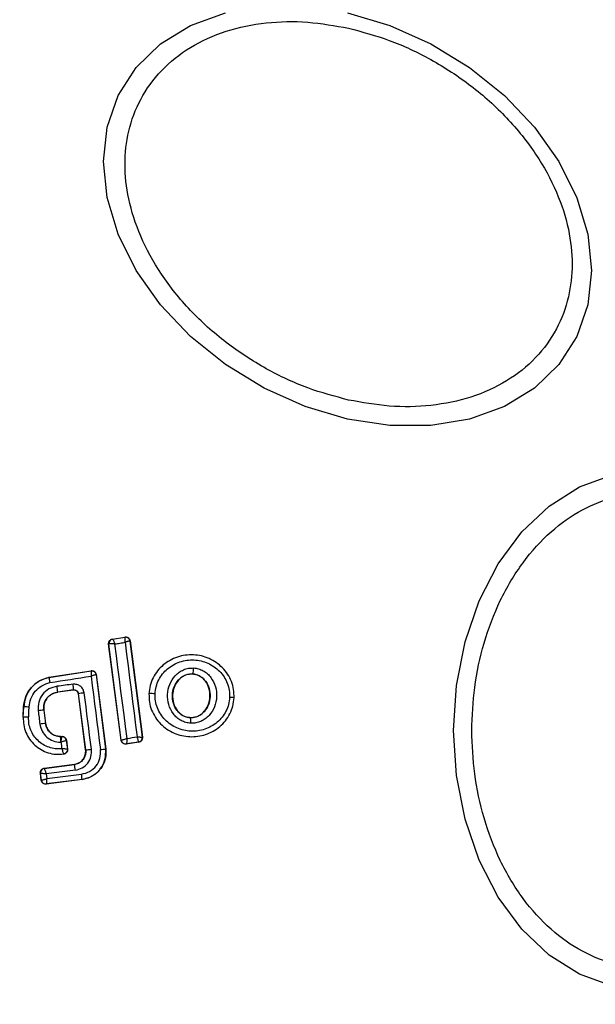
# Model space of a CAD drawing. Units: millimetres. Extents: x 7351 to 29066, y 31502 to 46276.
# Drawn here: x 21958 to 21984, y 32377 to 32422 of the extents above; entities that cross this region are included whole.
import ezdxf

# ---------------------------------------------------------------- set-up
doc = ezdxf.new("R2010")
doc.units = ezdxf.units.MM
doc.header["$LTSCALE"] = 200
doc.layers.add('OTWORY_MONTAŻOWE', color=1, linetype='Continuous')

msp = doc.modelspace()

# ---------------------------------------------------------------- linework, layer by layer
at = {"color": 7, "linetype": 'Continuous', "lineweight": 25}
for p, q in [((21961.782, 32393.446), (21962.355, 32393.536)), ((21961.79, 32393.441), (21961.782, 32393.446)), ((21961.79, 32393.441), (21961.791, 32393.441)), ((21961.791, 32393.441), (21962.348, 32393.528)), ((21962.355, 32393.536), (21962.348, 32393.528)), ((21962.348, 32393.528), (21962.349, 32393.528)), ((21962.584, 32393.364), (21962.577, 32393.356)), ((21962.577, 32393.356), (21963.135, 32388.999)), ((21962.584, 32393.364), (21963.143, 32388.993)), ((21962.182, 32388.857), (21961.615, 32393.223)), ((21961.615, 32393.223), (21961.622, 32393.217)), ((21961.622, 32393.217), (21961.626, 32393.22)), ((21962.187, 32388.863), (21961.622, 32393.217)), ((21958.905, 32391.713), (21960.824, 32392.011)), ((21958.906, 32391.706), (21960.818, 32392.003)), ((21960.824, 32392.011), (21960.818, 32392.003)), ((21958.905, 32391.713), (21958.906, 32391.706)), ((21961.053, 32391.839), (21961.047, 32391.831)), ((21961.047, 32391.831), (21961.479, 32388.472)), ((21961.053, 32391.839), (21961.486, 32388.473)), ((21965.409, 32391.867), (21965.409, 32391.861)), ((21960.025, 32391.138), (21959.31, 32391.046)), ((21960.02, 32391.131), (21959.311, 32391.04)), ((21960.02, 32391.131), (21960.025, 32391.138)), ((21959.31, 32391.046), (21959.311, 32391.04)), ((21960.249, 32390.965), (21960.244, 32390.958)), ((21960.571, 32388.424), (21960.244, 32390.958)), ((21960.577, 32388.424), (21960.249, 32390.965)), ((21963.435, 32390.967), (21963.441, 32390.967)), ((21967.294, 32390.78), (21967.303, 32390.78)), ((21957.739, 32389.908), (21957.761, 32390.368)), ((21957.746, 32389.907), (21957.768, 32390.368)), ((21957.768, 32390.368), (21957.761, 32390.368)), ((21958.68, 32390.223), (21958.673, 32390.222)), ((21958.673, 32390.222), (21958.75, 32389.625)), ((21958.68, 32390.223), (21958.757, 32389.626)), ((21957.739, 32389.908), (21957.746, 32389.907)), ((21965.313, 32389.885), (21965.313, 32389.878)), ((21958.75, 32389.625), (21958.757, 32389.626)), ((21959.433, 32389.031), (21959.433, 32389.024)), ((21959.433, 32389.031), (21959.502, 32389.031)), ((21959.433, 32389.024), (21959.496, 32389.025)), ((21959.502, 32389.031), (21959.496, 32389.025)), ((21959.496, 32389.025), (21959.496, 32389.024)), ((21959.7, 32388.857), (21959.694, 32388.85)), ((21959.694, 32388.85), (21959.745, 32388.461)), ((21959.7, 32388.857), (21959.752, 32388.455)), ((21962.182, 32388.857), (21962.187, 32388.863)), ((21962.187, 32388.863), (21962.189, 32388.863)), ((21963.143, 32388.993), (21963.135, 32388.999)), ((21963.135, 32388.999), (21963.135, 32388.999)), ((21959.436, 32388.771), (21959.455, 32388.771)), ((21960.571, 32388.424), (21960.577, 32388.424)), ((21961.479, 32388.472), (21961.486, 32388.473)), ((21962.975, 32388.77), (21962.41, 32388.684)), ((21962.41, 32388.684), (21962.416, 32388.692)), ((21962.967, 32388.776), (21962.416, 32388.692)), ((21962.416, 32388.692), (21962.416, 32388.692)), ((21962.967, 32388.776), (21962.968, 32388.777)), ((21962.975, 32388.77), (21962.967, 32388.776)), ((21959.574, 32388.237), (21959.582, 32388.232)), ((21958.694, 32387.593), (21960.066, 32387.77)), ((21958.694, 32387.593), (21958.701, 32387.587)), ((21958.701, 32387.587), (21960.067, 32387.763)), ((21958.701, 32387.587), (21958.702, 32387.586)), ((21960.106, 32387.505), (21958.782, 32387.334)), ((21960.067, 32387.763), (21960.066, 32387.77)), ((21958.521, 32387.369), (21958.529, 32387.363)), ((21958.563, 32387.043), (21958.521, 32387.369)), ((21958.569, 32387.05), (21958.529, 32387.363)), ((21958.782, 32387.334), (21958.809, 32387.119)), ((21960.41, 32387.079), (21958.787, 32386.87)), ((21960.409, 32387.086), (21958.793, 32386.878)), ((21958.809, 32387.119), (21960.385, 32387.322)), ((21960.41, 32387.079), (21960.409, 32387.086)), ((21958.563, 32387.043), (21958.569, 32387.05)), ((21958.569, 32387.05), (21958.569, 32387.05)), ((21958.787, 32386.87), (21958.793, 32386.878))]:
    msp.add_line(p, q, dxfattribs=at)
at = {"color": 7, "linetype": 'Continuous', "lineweight": 25, "flags": 128}
for points in [[(21972.434, 32403.416), (21970.514, 32403.984), (21968.653, 32404.815), (21966.906, 32405.882), (21965.328, 32407.154), (21963.965, 32408.593), (21962.859, 32410.153), (21962.045, 32411.788), (21961.547, 32413.448), (21961.378, 32415.084), (21961.547, 32416.644), (21962.045, 32418.082), (21962.859, 32419.353), (21963.965, 32420.42), (21965.328, 32421.251), (21966.906, 32421.819)], [(21972.434, 32421.818), (21974.353, 32421.25), (21976.215, 32420.42), (21977.961, 32419.352), (21979.54, 32418.08), (21980.903, 32416.642), (21982.008, 32415.082), (21982.822, 32413.446), (21983.321, 32411.786), (21983.489, 32410.151), (21983.321, 32408.591), (21982.822, 32407.153), (21982.008, 32405.881), (21980.903, 32404.814), (21979.54, 32403.984), (21977.961, 32403.416), (21976.215, 32403.128), (21974.353, 32403.128), (21972.434, 32403.416)], [(21984.393, 32377.732), (21982.935, 32378.261), (21981.567, 32379.127), (21980.33, 32380.301), (21979.263, 32381.749), (21978.397, 32383.426), (21977.759, 32385.281), (21977.368, 32387.259), (21977.237, 32389.299), (21977.368, 32391.338), (21977.759, 32393.316), (21978.397, 32395.171), (21979.263, 32396.849), (21980.33, 32398.297), (21981.567, 32399.471), (21982.935, 32400.336), (21984.393, 32400.866)], [(21961.894, 32393.224), (21961.951, 32393.233), (21962.009, 32393.242), (21962.067, 32393.251), (21962.125, 32393.26), (21962.183, 32393.269), (21962.24, 32393.278), (21962.298, 32393.287), (21962.356, 32393.297)], [(21962.449, 32388.944), (21962.38, 32389.48), (21962.311, 32390.015), (21962.242, 32390.551), (21962.173, 32391.086), (21962.103, 32391.621), (21962.033, 32392.156), (21961.963, 32392.69), (21961.894, 32393.224)], [(21962.356, 32393.297), (21962.424, 32392.762), (21962.492, 32392.227), (21962.56, 32391.692), (21962.628, 32391.157), (21962.697, 32390.621), (21962.766, 32390.085), (21962.835, 32389.55), (21962.904, 32389.014)], [(21958.951, 32391.473), (21959.185, 32391.509), (21959.418, 32391.545), (21959.651, 32391.581), (21959.884, 32391.618), (21960.117, 32391.654), (21960.351, 32391.69), (21960.584, 32391.726), (21960.817, 32391.763)], [(21960.817, 32391.763), (21960.87, 32391.347), (21960.923, 32390.931), (21960.976, 32390.515), (21961.03, 32390.099), (21961.083, 32389.683), (21961.137, 32389.267), (21961.191, 32388.851), (21961.244, 32388.435)], [(21960.836, 32388.451), (21960.795, 32388.771), (21960.754, 32389.09), (21960.713, 32389.41), (21960.672, 32389.73), (21960.63, 32390.049), (21960.589, 32390.369), (21960.548, 32390.688), (21960.506, 32391.008)], [(21957.99, 32389.899), (21957.993, 32389.957), (21957.995, 32390.014), (21957.998, 32390.073), (21958.001, 32390.13), (21958.004, 32390.188), (21958.006, 32390.246), (21958.009, 32390.304), (21958.012, 32390.362)]]:
    msp.add_lwpolyline(points, dxfattribs=at)
at = {"color": 7, "linetype": 'Continuous', "lineweight": 25}
for centre, radius, start, end in [((21958.971, 32389.299), 41.55, 90, 270), ((21958.971, 32389.299), 41.55, 270, 90), ((21961.821, 32393.243), 0.2, 98.9065, 187.2754), ((21961.824, 32393.244), 0.2, 99.6665, 186.7527), ((21962.379, 32393.33), 0.2, 7.4487, 98.6015), ((21960.872, 32391.513), 0.493, 92.6877, 96.2466), ((21964.948, 32392.093), 0.514, 333.951, 4.5746), ((21966.83, 32335.138), 56.673, 96.9218, 97.6552), ((21953.87, 32390.549), 5.463, 5.222, 7.9659), ((21957.747, 32391.044), 2.28, 2.3596, 8.9369), ((21960.706, 32388.998), 2.019, 95.6776, 103.0746), ((21963.565, 32389.199), 1.773, 85.0117, 94.0055), ((21967.081, 32389.714), 1.088, 78.7116, 89.3835), ((21957.822, 32387.468), 2.9, 86.2444, 91.0704), ((21958.882, 32387.068), 3.161, 93.7823, 98.3603), ((22086.704, 32406.332), 129.293, 187.16983, 187.43825), ((21957.704, 32385.238), 4.669, 86.4865, 89.4786), ((21964.882, 32389.708), 0.463, 350.3676, 21.5125), ((21959.503, 32382.386), 7.278, 95.9427, 97.9318), ((21959.496, 32388.824), 0.2, 7.5256, 89.9467), ((21962.387, 32388.89), 0.2, 187.5876, 278.2696), ((21957.047, 32426.055), 37.502, 278.2816, 278.9853), ((21962.937, 32388.974), 0.2, 279.1455, 7.0753), ((21990.934, 32392.681), 31.721, 187.08, 187.6219), ((21960.405, 32391.317), 2.898, 273.4099, 278.5642), ((21961.005, 32390.729), 2.306, 275.9552, 281.8523), ((21958.727, 32387.388), 0.2, 97.2868, 187.1924), ((21956.842, 32387.149), 3.283, 6.2191, 10.7804), ((21958.168, 32386.981), 2.243, 2.6795, 8.7417), ((21958.768, 32387.076), 0.2, 187.5703, 277.198)]:
    msp.add_arc(centre, radius, start, end, dxfattribs=at)
for points, knots in [([(21972.482, 32404.275), (21971.865, 32404.44), (21970.592, 32404.78), (21968.706, 32405.67), (21966.891, 32406.852), (21965.272, 32408.309), (21963.957, 32409.95), (21963.017, 32411.669), (21962.475, 32413.361), (21962.301, 32414.972), (21962.475, 32416.506), (21963.017, 32417.955), (21963.957, 32419.255), (21965.272, 32420.309), (21966.891, 32421.044), (21968.706, 32421.416), (21970.593, 32421.464), (21971.865, 32421.237), (21972.482, 32421.126)], [0, 0, 0, 0, 0.058256, 0.120009, 0.184324, 0.249996, 0.315682, 0.379989, 0.441744, 0.499999, 0.558254, 0.620008, 0.684319, 0.750001, 0.815676, 0.879992, 0.941739, 1, 1, 1, 1]), ([(21972.482, 32421.126), (21973.1, 32420.961), (21974.371, 32420.621), (21976.258, 32419.731), (21978.073, 32418.549), (21979.692, 32417.092), (21981.007, 32415.452), (21981.947, 32413.732), (21982.489, 32412.041), (21982.663, 32410.43), (21982.489, 32408.896), (21981.947, 32407.446), (21981.007, 32406.146), (21979.692, 32405.092), (21978.073, 32404.357), (21976.258, 32403.985), (21974.372, 32403.937), (21973.1, 32404.165), (21972.482, 32404.275)], [0, 0, 0, 0, 0.05826, 0.120002, 0.184318, 0.249995, 0.315678, 0.379989, 0.441742, 0.499998, 0.558253, 0.620006, 0.684321, 0.749999, 0.81568, 0.879997, 0.941741, 1, 1, 1, 1]), ([(21978.063, 32389.299), (21978.088, 32389.955), (21978.141, 32391.306), (21978.583, 32393.311), (21979.314, 32395.239), (21980.346, 32396.959), (21981.614, 32398.356), (21983.035, 32399.355), (21984.513, 32399.931), (21985.993, 32400.116), (21987.473, 32399.931), (21988.951, 32399.355), (21990.373, 32398.356), (21991.641, 32396.959), (21992.672, 32395.239), (21993.404, 32393.311), (21993.845, 32391.306), (21993.898, 32389.955), (21993.924, 32389.299)], [0, 0, 0, 0, 0.058262, 0.12, 0.184322, 0.250001, 0.315683, 0.379996, 0.44174, 0.5, 0.55826, 0.620004, 0.684317, 0.749999, 0.815678, 0.88, 0.941738, 1, 1, 1, 1]), ([(21961.615, 32393.223), (21961.614, 32393.231), (21961.611, 32393.262), (21961.621, 32393.317), (21961.654, 32393.377), (21961.706, 32393.422), (21961.752, 32393.442), (21961.778, 32393.446), (21961.782, 32393.446)], [0, 0, 0, 0, 0.083738, 0.303697, 0.52383, 0.743612, 0.963139, 1, 1, 1, 1]), ([(21961.791, 32393.441), (21961.795, 32393.437), (21961.804, 32393.43), (21961.828, 32393.384), (21961.853, 32393.328), (21961.874, 32393.275), (21961.887, 32393.242), (21961.894, 32393.224)], [0, 0, 0, 0, 0.2407299, 0.4990331, 0.7078689, 0.8435373, 1, 1, 1, 1]), ([(21962.356, 32393.297), (21962.357, 32393.315), (21962.358, 32393.351), (21962.359, 32393.407), (21962.358, 32393.466), (21962.355, 32393.516), (21962.351, 32393.524), (21962.349, 32393.528)], [0, 0, 0, 0, 0.155951, 0.292234, 0.501647, 0.759157, 1, 1, 1, 1]), ([(21962.355, 32393.536), (21962.365, 32393.538), (21962.397, 32393.541), (21962.452, 32393.531), (21962.512, 32393.499), (21962.557, 32393.448), (21962.578, 32393.4), (21962.582, 32393.371), (21962.584, 32393.364)], [0, 0, 0, 0, 0.096487, 0.306286, 0.515302, 0.724624, 0.93287, 1, 1, 1, 1]), ([(21962.577, 32393.356), (21962.573, 32393.356), (21962.565, 32393.358), (21962.517, 32393.347), (21962.461, 32393.33), (21962.407, 32393.314), (21962.374, 32393.303), (21962.356, 32393.297)], [0, 0, 0, 0, 0.240864, 0.498784, 0.707951, 0.843816, 1, 1, 1, 1]), ([(21961.894, 32393.224), (21961.876, 32393.225), (21961.841, 32393.228), (21961.78, 32393.229), (21961.713, 32393.231), (21961.652, 32393.227), (21961.634, 32393.222), (21961.626, 32393.22)], [0, 0, 0, 0, 0.145556, 0.28439, 0.506531, 0.758225, 1, 1, 1, 1]), ([(21967.294, 32390.78), (21967.293, 32390.907), (21967.29, 32391.159), (21967.185, 32391.525), (21967.014, 32391.86), (21966.702, 32392.249), (21966.182, 32392.604), (21965.455, 32392.774), (21964.716, 32392.672), (21964.168, 32392.367), (21963.823, 32392.012), (21963.621, 32391.696), (21963.483, 32391.343), (21963.455, 32391.092), (21963.441, 32390.967)], [0, 0, 0, 0, 0.063549, 0.126576, 0.189595, 0.252408, 0.376502, 0.50006, 0.623643, 0.747734, 0.810618, 0.873389, 0.9367, 1, 1, 1, 1]), ([(21963.719, 32390.965), (21963.731, 32391.073), (21963.754, 32391.29), (21963.875, 32391.595), (21964.05, 32391.871), (21964.352, 32392.181), (21964.832, 32392.448), (21965.481, 32392.537), (21966.121, 32392.39), (21966.577, 32392.077), (21966.85, 32391.738), (21966.999, 32391.446), (21967.09, 32391.129), (21967.092, 32390.91), (21967.093, 32390.801)], [0, 0, 0, 0, 0.062538, 0.125406, 0.187703, 0.250648, 0.375334, 0.500051, 0.624675, 0.749239, 0.812214, 0.874485, 0.937339, 1, 1, 1, 1]), ([(21960.818, 32392.003), (21960.819, 32391.999), (21960.822, 32391.991), (21960.822, 32391.938), (21960.821, 32391.877), (21960.819, 32391.818), (21960.818, 32391.782), (21960.817, 32391.763)], [0, 0, 0, 0, 0.241291, 0.499816, 0.70847, 0.844024, 1, 1, 1, 1]), ([(21960.824, 32392.011), (21960.834, 32392.012), (21960.867, 32392.016), (21960.922, 32392.006), (21960.982, 32391.973), (21961.027, 32391.922), (21961.047, 32391.874), (21961.052, 32391.845), (21961.053, 32391.839)], [0, 0, 0, 0, 0.096291, 0.306786, 0.517383, 0.728065, 0.937477, 1, 1, 1, 1]), ([(21960.849, 32392.005), (21960.873, 32392.003), (21960.921, 32391.998), (21960.983, 32391.958), (21961.03, 32391.901), (21961.041, 32391.854), (21961.047, 32391.831)], [0, 0, 0, 0, 0.249994, 0.500463, 0.750619, 1, 1, 1, 1]), ([(21965.339, 32389.631), (21965.262, 32389.639), (21965.108, 32389.656), (21964.893, 32389.749), (21964.701, 32389.883), (21964.489, 32390.112), (21964.313, 32390.469), (21964.26, 32390.94), (21964.36, 32391.403), (21964.57, 32391.739), (21964.803, 32391.945), (21965.006, 32392.059), (21965.228, 32392.131), (21965.383, 32392.133), (21965.46, 32392.134)], [0, 0, 0, 0, 0.0624032, 0.1254357, 0.1873191, 0.2505236, 0.3749222, 0.4995974, 0.6243463, 0.7492994, 0.8125884, 0.8746077, 0.9376567, 1, 1, 1, 1]), ([(21965.46, 32392.134), (21965.536, 32392.125), (21965.69, 32392.106), (21965.903, 32392.012), (21966.094, 32391.878), (21966.303, 32391.649), (21966.477, 32391.293), (21966.53, 32390.825), (21966.43, 32390.364), (21966.223, 32390.029), (21965.993, 32389.822), (21965.79, 32389.708), (21965.57, 32389.635), (21965.416, 32389.632), (21965.339, 32389.631)], [0, 0, 0, 0, 0.0624468, 0.1255326, 0.1873192, 0.2505819, 0.3748149, 0.4995872, 0.6243666, 0.7492856, 0.8126188, 0.8745965, 0.9376008, 1, 1, 1, 1]), ([(21957.761, 32390.368), (21957.785, 32390.53), (21957.833, 32390.853), (21958.103, 32391.272), (21958.47, 32391.58), (21958.766, 32391.67), (21958.905, 32391.713)], [0, 0, 0, 0, 0.257023, 0.513943, 0.770894, 1, 1, 1, 1]), ([(21958.906, 32391.706), (21958.755, 32391.658), (21958.453, 32391.563), (21958.092, 32391.246), (21957.836, 32390.838), (21957.791, 32390.524), (21957.768, 32390.368)], [0, 0, 0, 0, 0.249853, 0.500095, 0.749936, 1, 1, 1, 1]), ([(21958.906, 32391.706), (21958.907, 32391.703), (21958.909, 32391.696), (21958.918, 32391.652), (21958.929, 32391.59), (21958.941, 32391.527), (21958.948, 32391.491), (21958.951, 32391.473)], [0, 0, 0, 0, 0.207989, 0.443212, 0.707333, 0.849416, 1, 1, 1, 1]), ([(21961.047, 32391.831), (21961.043, 32391.831), (21961.034, 32391.831), (21960.984, 32391.816), (21960.925, 32391.799), (21960.87, 32391.78), (21960.835, 32391.769), (21960.817, 32391.763)], [0, 0, 0, 0, 0.241275, 0.499512, 0.708542, 0.844589, 1, 1, 1, 1]), ([(21965.313, 32389.878), (21965.256, 32389.885), (21965.141, 32389.897), (21964.978, 32389.968), (21964.832, 32390.07), (21964.665, 32390.25), (21964.526, 32390.536), (21964.482, 32390.918), (21964.564, 32391.293), (21964.731, 32391.563), (21964.914, 32391.723), (21965.068, 32391.811), (21965.236, 32391.864), (21965.352, 32391.866), (21965.409, 32391.867)], [0, 0, 0, 0, 0.059939, 0.120125, 0.18114, 0.243154, 0.369709, 0.499046, 0.628723, 0.756011, 0.818439, 0.879879, 0.940224, 1, 1, 1, 1]), ([(21965.409, 32391.861), (21965.323, 32391.856), (21965.152, 32391.847), (21964.915, 32391.724), (21964.713, 32391.528), (21964.562, 32391.251), (21964.491, 32390.908), (21964.534, 32390.536), (21964.698, 32390.201), (21964.952, 32389.973), (21965.175, 32389.895), (21965.292, 32389.887), (21965.313, 32389.885)], [0, 0, 0, 0, 0.089045, 0.177833, 0.272947, 0.380358, 0.500744, 0.631092, 0.760832, 0.877552, 0.977293, 1, 1, 1, 1]), ([(21965.409, 32391.867), (21965.466, 32391.86), (21965.581, 32391.846), (21965.741, 32391.775), (21965.886, 32391.672), (21966.05, 32391.492), (21966.188, 32391.208), (21966.231, 32390.828), (21966.151, 32390.456), (21965.985, 32390.187), (21965.805, 32390.025), (21965.652, 32389.937), (21965.485, 32389.883), (21965.37, 32389.88), (21965.313, 32389.878)], [0, 0, 0, 0, 0.059894, 0.120088, 0.180897, 0.243039, 0.369482, 0.498813, 0.628548, 0.755804, 0.81832, 0.879702, 0.940151, 1, 1, 1, 1]), ([(21965.313, 32389.885), (21965.399, 32389.89), (21965.57, 32389.9), (21965.807, 32390.026), (21966.008, 32390.224), (21966.157, 32390.502), (21966.225, 32390.847), (21966.18, 32391.22), (21966.02, 32391.538), (21965.785, 32391.754), (21965.573, 32391.845), (21965.444, 32391.857), (21965.409, 32391.861)], [0, 0, 0, 0, 0.089493, 0.178821, 0.27419, 0.382169, 0.503383, 0.634766, 0.765523, 0.864116, 0.962956, 1, 1, 1, 1]), ([(21958.012, 32390.362), (21958.031, 32390.492), (21958.068, 32390.751), (21958.279, 32391.089), (21958.577, 32391.353), (21958.826, 32391.433), (21958.951, 32391.473)], [0, 0, 0, 0, 0.2500158, 0.4997764, 0.7496596, 1, 1, 1, 1]), ([(21959.28, 32391.306), (21959.153, 32391.275), (21958.899, 32391.211), (21958.602, 32390.943), (21958.418, 32390.588), (21958.421, 32390.326), (21958.422, 32390.195)], [0, 0, 0, 0, 0.250063, 0.499866, 0.749332, 1, 1, 1, 1]), ([(21960.506, 32391.008), (21960.492, 32391.066), (21960.463, 32391.181), (21960.34, 32391.316), (21960.179, 32391.4), (21960.059, 32391.399), (21960, 32391.398)], [0, 0, 0, 0, 0.250637, 0.499704, 0.749311, 1, 1, 1, 1]), ([(21960.244, 32390.958), (21960.239, 32390.98), (21960.228, 32391.024), (21960.187, 32391.079), (21960.13, 32391.117), (21960.072, 32391.134), (21960.035, 32391.132), (21960.02, 32391.131)], [0, 0, 0, 0, 0.215538, 0.429874, 0.644579, 0.859585, 1, 1, 1, 1]), ([(21960.025, 32391.138), (21960.05, 32391.138), (21960.1, 32391.139), (21960.171, 32391.106), (21960.217, 32391.057), (21960.241, 32391.007), (21960.247, 32390.979), (21960.249, 32390.965)], [0, 0, 0, 0, 0.23542, 0.475064, 0.729837, 0.863326, 1, 1, 1, 1]), ([(21958.673, 32390.222), (21958.672, 32390.319), (21958.67, 32390.513), (21958.807, 32390.777), (21959.028, 32390.974), (21959.216, 32391.022), (21959.31, 32391.046)], [0, 0, 0, 0, 0.250428, 0.500236, 0.74988, 1, 1, 1, 1]), ([(21959.311, 32391.04), (21959.231, 32391.021), (21959.07, 32390.983), (21958.867, 32390.83), (21958.727, 32390.624), (21958.668, 32390.41), (21958.676, 32390.276), (21958.68, 32390.223)], [0, 0, 0, 0, 0.215586, 0.430711, 0.647952, 0.860881, 1, 1, 1, 1]), ([(21963.441, 32390.967), (21963.443, 32390.841), (21963.446, 32390.588), (21963.552, 32390.223), (21963.724, 32389.888), (21964.037, 32389.5), (21964.557, 32389.145), (21965.284, 32388.978), (21966.022, 32389.08), (21966.568, 32389.384), (21966.913, 32389.739), (21967.114, 32390.054), (21967.252, 32390.406), (21967.28, 32390.656), (21967.294, 32390.78)], [0, 0, 0, 0, 0.063631, 0.126775, 0.189847, 0.252648, 0.37682, 0.500402, 0.623957, 0.748036, 0.810821, 0.873601, 0.93685, 1, 1, 1, 1]), ([(21967.093, 32390.801), (21967.081, 32390.693), (21967.057, 32390.477), (21966.897, 32390.072), (21966.555, 32389.64), (21965.981, 32389.323), (21965.333, 32389.232), (21964.694, 32389.38), (21964.237, 32389.692), (21963.964, 32390.03), (21963.815, 32390.322), (21963.723, 32390.638), (21963.721, 32390.856), (21963.719, 32390.965)], [0, 0, 0, 0, 0.062517, 0.125464, 0.250149, 0.374835, 0.499615, 0.624441, 0.749203, 0.812217, 0.874551, 0.937384, 1, 1, 1, 1]), ([(21957.746, 32389.907), (21957.748, 32389.789), (21957.752, 32389.553), (21957.855, 32389.212), (21958.024, 32388.901), (21958.258, 32388.633), (21958.546, 32388.424), (21958.871, 32388.283), (21959.22, 32388.211), (21959.456, 32388.229), (21959.574, 32388.237)], [0, 0, 0, 0, 0.125062, 0.250049, 0.375012, 0.499833, 0.625132, 0.749717, 0.874963, 1, 1, 1, 1]), ([(21959.493, 32388.474), (21959.395, 32388.47), (21959.199, 32388.462), (21958.91, 32388.531), (21958.643, 32388.654), (21958.408, 32388.834), (21958.215, 32389.058), (21958.078, 32389.319), (21957.993, 32389.604), (21957.991, 32389.8), (21957.99, 32389.899)], [0, 0, 0, 0, 0.125083, 0.249764, 0.375046, 0.499821, 0.624797, 0.749751, 0.875004, 1, 1, 1, 1]), ([(21958.499, 32389.594), (21958.526, 32389.483), (21958.579, 32389.261), (21958.8, 32388.992), (21959.095, 32388.807), (21959.322, 32388.783), (21959.436, 32388.771)], [0, 0, 0, 0, 0.250222, 0.50005, 0.749943, 1, 1, 1, 1]), ([(21959.433, 32389.024), (21959.35, 32389.033), (21959.185, 32389.051), (21958.969, 32389.185), (21958.808, 32389.382), (21958.769, 32389.544), (21958.75, 32389.625)], [0, 0, 0, 0, 0.250503, 0.500267, 0.7501, 1, 1, 1, 1]), ([(21958.757, 32389.626), (21958.774, 32389.551), (21958.809, 32389.4), (21958.951, 32389.212), (21959.144, 32389.082), (21959.315, 32389.035), (21959.412, 32389.032), (21959.433, 32389.031)], [0, 0, 0, 0, 0.234165, 0.468471, 0.702946, 0.934933, 1, 1, 1, 1]), ([(21993.924, 32389.299), (21993.898, 32388.643), (21993.845, 32387.291), (21993.404, 32385.287), (21992.672, 32383.359), (21991.641, 32381.638), (21990.373, 32380.241), (21988.951, 32379.243), (21987.473, 32378.667), (21985.993, 32378.482), (21984.513, 32378.667), (21983.035, 32379.243), (21981.614, 32380.241), (21980.346, 32381.638), (21979.314, 32383.359), (21978.583, 32385.287), (21978.141, 32387.291), (21978.088, 32388.643), (21978.063, 32389.299)], [0, 0, 0, 0, 0.058262, 0.12, 0.184322, 0.250001, 0.315683, 0.379996, 0.44174, 0.5, 0.55826, 0.620004, 0.684317, 0.749999, 0.815678, 0.88, 0.941738, 1, 1, 1, 1]), ([(21959.433, 32389.024), (21959.433, 32389.02), (21959.434, 32389.011), (21959.435, 32388.952), (21959.436, 32388.869), (21959.436, 32388.804), (21959.436, 32388.771)], [0, 0, 0, 0, 0.250106, 0.499823, 0.750534, 1, 1, 1, 1]), ([(21959.455, 32388.771), (21959.458, 32388.791), (21959.464, 32388.828), (21959.475, 32388.888), (21959.486, 32388.953), (21959.494, 32389.009), (21959.495, 32389.019), (21959.496, 32389.024)], [0, 0, 0, 0, 0.155522, 0.290698, 0.500312, 0.757666, 1, 1, 1, 1]), ([(21959.694, 32388.85), (21959.69, 32388.848), (21959.682, 32388.844), (21959.629, 32388.828), (21959.568, 32388.807), (21959.51, 32388.788), (21959.474, 32388.777), (21959.455, 32388.771)], [0, 0, 0, 0, 0.242065, 0.499692, 0.709203, 0.844945, 1, 1, 1, 1]), ([(21959.502, 32389.031), (21959.524, 32389.029), (21959.569, 32389.024), (21959.629, 32388.99), (21959.675, 32388.939), (21959.694, 32388.891), (21959.699, 32388.863), (21959.7, 32388.857)], [0, 0, 0, 0, 0.234005, 0.467901, 0.701155, 0.935901, 1, 1, 1, 1]), ([(21962.41, 32388.684), (21962.387, 32388.683), (21962.342, 32388.68), (21962.278, 32388.705), (21962.226, 32388.749), (21962.192, 32388.803), (21962.185, 32388.841), (21962.182, 32388.857)], [0, 0, 0, 0, 0.2118305, 0.4232217, 0.6357083, 0.8471008, 1, 1, 1, 1]), ([(21962.189, 32388.863), (21962.196, 32388.865), (21962.211, 32388.868), (21962.271, 32388.885), (21962.337, 32388.907), (21962.397, 32388.926), (21962.431, 32388.938), (21962.449, 32388.944)], [0, 0, 0, 0, 0.241588, 0.49869, 0.716827, 0.854577, 1, 1, 1, 1]), ([(21962.449, 32388.944), (21962.448, 32388.925), (21962.446, 32388.887), (21962.441, 32388.826), (21962.434, 32388.762), (21962.425, 32388.706), (21962.419, 32388.696), (21962.416, 32388.692)], [0, 0, 0, 0, 0.155668, 0.291569, 0.501212, 0.758755, 1, 1, 1, 1]), ([(21962.968, 32388.777), (21962.969, 32388.783), (21962.97, 32388.796), (21962.957, 32388.848), (21962.94, 32388.907), (21962.922, 32388.962), (21962.911, 32388.996), (21962.904, 32389.014)], [0, 0, 0, 0, 0.240724, 0.498434, 0.707796, 0.84373, 1, 1, 1, 1]), ([(21962.904, 32389.014), (21962.923, 32389.012), (21962.958, 32389.01), (21963.014, 32389.007), (21963.073, 32389.002), (21963.123, 32389), (21963.131, 32388.999), (21963.135, 32388.999)], [0, 0, 0, 0, 0.155559, 0.291727, 0.500971, 0.759285, 1, 1, 1, 1]), ([(21963.143, 32388.993), (21963.144, 32388.97), (21963.145, 32388.926), (21963.119, 32388.862), (21963.075, 32388.811), (21963.024, 32388.781), (21962.989, 32388.773), (21962.975, 32388.77)], [0, 0, 0, 0, 0.215247, 0.432833, 0.648182, 0.865817, 1, 1, 1, 1]), ([(21959.744, 32388.461), (21959.74, 32388.461), (21959.731, 32388.46), (21959.675, 32388.462), (21959.61, 32388.466), (21959.549, 32388.47), (21959.513, 32388.473), (21959.493, 32388.474)], [0, 0, 0, 0, 0.241933, 0.498478, 0.712813, 0.847179, 1, 1, 1, 1]), ([(21959.493, 32388.474), (21959.502, 32388.447), (21959.519, 32388.392), (21959.545, 32388.316), (21959.562, 32388.267), (21959.571, 32388.242), (21959.571, 32388.239), (21959.572, 32388.237)], [0, 0, 0, 0, 0.2186453, 0.4513156, 0.7083727, 0.8507769, 1, 1, 1, 1]), ([(21959.745, 32388.461), (21959.745, 32388.436), (21959.746, 32388.397), (21959.727, 32388.348), (21959.706, 32388.313), (21959.678, 32388.283), (21959.635, 32388.253), (21959.598, 32388.243), (21959.574, 32388.237)], [0, 0, 0, 0, 0.239625, 0.368375, 0.499835, 0.631627, 0.760484, 1, 1, 1, 1]), ([(21959.752, 32388.455), (21959.753, 32388.432), (21959.754, 32388.399), (21959.741, 32388.356), (21959.726, 32388.326), (21959.7, 32388.289), (21959.665, 32388.261), (21959.622, 32388.239), (21959.597, 32388.234), (21959.582, 32388.232)], [0, 0, 0, 0, 0.215568, 0.323118, 0.4294, 0.536945, 0.753166, 0.860488, 1, 1, 1, 1]), ([(21959.752, 32388.455), (21959.751, 32388.456), (21959.748, 32388.458), (21959.746, 32388.46), (21959.745, 32388.461)], [0, 0, 0, 0, 0.560026, 1, 1, 1, 1]), ([(21960.066, 32387.77), (21960.131, 32387.785), (21960.26, 32387.815), (21960.422, 32387.938), (21960.533, 32388.103), (21960.58, 32388.274), (21960.573, 32388.381), (21960.571, 32388.424)], [0, 0, 0, 0, 0.2157565, 0.4313181, 0.6492431, 0.8599342, 1, 1, 1, 1]), ([(21960.577, 32388.424), (21960.577, 32388.346), (21960.578, 32388.191), (21960.47, 32387.979), (21960.293, 32387.822), (21960.142, 32387.783), (21960.067, 32387.763)], [0, 0, 0, 0, 0.250572, 0.499952, 0.749786, 1, 1, 1, 1]), ([(21960.106, 32387.505), (21960.214, 32387.532), (21960.43, 32387.586), (21960.683, 32387.814), (21960.84, 32388.117), (21960.837, 32388.34), (21960.836, 32388.451)], [0, 0, 0, 0, 0.250065, 0.499803, 0.749128, 1, 1, 1, 1]), ([(21960.385, 32387.322), (21960.513, 32387.354), (21960.767, 32387.417), (21961.065, 32387.686), (21961.25, 32388.042), (21961.246, 32388.304), (21961.244, 32388.435)], [0, 0, 0, 0, 0.250801, 0.499928, 0.749915, 1, 1, 1, 1]), ([(21960.409, 32387.086), (21960.568, 32387.125), (21960.885, 32387.204), (21961.255, 32387.54), (21961.486, 32387.982), (21961.481, 32388.309), (21961.479, 32388.472)], [0, 0, 0, 0, 0.250581, 0.500185, 0.749975, 1, 1, 1, 1]), ([(21961.486, 32388.473), (21961.49, 32388.332), (21961.499, 32388.052), (21961.334, 32387.654), (21961.058, 32387.335), (21960.729, 32387.142), (21960.501, 32387.097), (21960.41, 32387.079)], [0, 0, 0, 0, 0.214396, 0.42895, 0.64281, 0.857179, 1, 1, 1, 1]), ([(21958.521, 32387.369), (21958.521, 32387.378), (21958.518, 32387.409), (21958.527, 32387.462), (21958.561, 32387.522), (21958.612, 32387.567), (21958.66, 32387.588), (21958.688, 32387.592), (21958.694, 32387.593)], [0, 0, 0, 0, 0.081054, 0.296292, 0.511214, 0.72585, 0.94132, 1, 1, 1, 1]), ([(21958.702, 32387.586), (21958.703, 32387.58), (21958.706, 32387.568), (21958.723, 32387.511), (21958.745, 32387.447), (21958.764, 32387.388), (21958.776, 32387.353), (21958.782, 32387.334)], [0, 0, 0, 0, 0.2415, 0.499056, 0.711331, 0.848249, 1, 1, 1, 1]), ([(21958.782, 32387.334), (21958.762, 32387.336), (21958.725, 32387.338), (21958.663, 32387.344), (21958.599, 32387.351), (21958.543, 32387.358), (21958.533, 32387.361), (21958.529, 32387.363)], [0, 0, 0, 0, 0.155987, 0.291351, 0.501361, 0.758545, 1, 1, 1, 1]), ([(21958.569, 32387.05), (21958.575, 32387.05), (21958.586, 32387.05), (21958.639, 32387.066), (21958.7, 32387.083), (21958.756, 32387.102), (21958.791, 32387.113), (21958.809, 32387.119)], [0, 0, 0, 0, 0.240978, 0.498365, 0.708176, 0.84376, 1, 1, 1, 1]), ([(21958.809, 32387.119), (21958.808, 32387.1), (21958.805, 32387.063), (21958.802, 32387.005), (21958.797, 32386.943), (21958.793, 32386.891), (21958.793, 32386.882), (21958.793, 32386.878)], [0, 0, 0, 0, 0.156014, 0.291535, 0.502187, 0.759156, 1, 1, 1, 1]), ([(21958.787, 32386.87), (21958.764, 32386.869), (21958.719, 32386.868), (21958.655, 32386.894), (21958.604, 32386.938), (21958.573, 32386.991), (21958.566, 32387.028), (21958.563, 32387.043)], [0, 0, 0, 0, 0.213511, 0.427016, 0.640983, 0.85549, 1, 1, 1, 1])]:
    msp.add_open_spline(points, degree=3, knots=knots, dxfattribs=at)
at = {"layer": 'OTWORY_MONTAŻOWE', "lineweight": 18}
msp.add_circle((21958.971, 32389.299), 200, dxfattribs=at)

doc.saveas('drawing.dxf')
